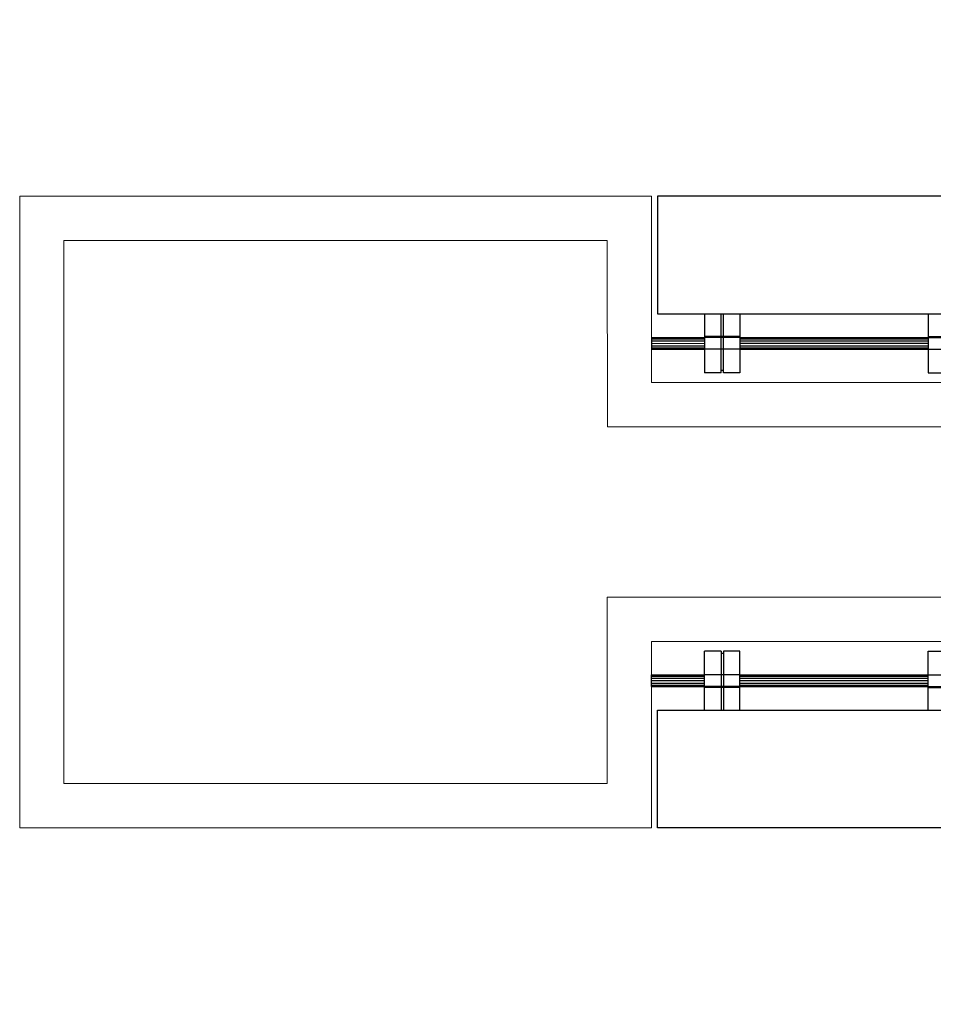
# Model space of a CAD drawing. Units: inches. Extents: x 523 to 998, y -156 to 74.
# Drawn here: x 714 to 717, y -59 to -56 of the extents above; entities that cross this region are included whole.
import ezdxf

# ---------------------------------------------------------------- set-up
doc = ezdxf.new("R2010")
doc.units = ezdxf.units.IN
doc.header["$MEASUREMENT"] = 0
doc.linetypes.add('ACAD_ISO02W100', pattern=[15, 12, -3])
doc.linetypes.add('ACAD_ISO03W100', pattern=[30, 12, -18])
for name, color, linetype, lineweight in [('Limites', 83, 'Continuous', 5), ('Mobiliario Fijo', 132, 'Continuous', 13), ('moviliario movible', 1, 'ACAD_ISO03W100', 25), ('MURO DE CORTE', 7, 'Continuous', 50)]:
    doc.layers.add(name, color=color, linetype=linetype, lineweight=lineweight)

# ---------------------------------------------------------------- blocks, each defined once
blk = doc.blocks.new('4')
at = {"layer": 'moviliario movible'}
for p, q in [((2818.265, -947.1083), (2818.109, -947.2705)), ((2818.2691, -947.1124), (2818.1132, -947.2745)), ((2818.2754, -947.1184), (2818.1195, -947.2806)), ((2818.301, -947.143), (2818.265, -947.1083)), ((2818.283, -947.1257), (2818.127, -947.2878)), ((2818.2905, -947.1329), (2818.1346, -947.2951)), ((2818.2968, -947.139), (2818.1409, -947.3012)), ((2818.301, -947.143), (2818.145, -947.3052)), ((2817.9887, -947.2658), (2818.1617, -947.4322)), ((2817.9956, -947.2586), (2818.1686, -947.4249)), ((2818.005, -947.3786), (2817.4505, -947.9553)), ((2818.0092, -947.3827), (2817.4547, -947.9593)), ((2818.0155, -947.3887), (2817.461, -947.9653)), ((2818.023, -947.396), (2817.4685, -947.9726)), ((2818.0306, -947.4032), (2817.4761, -947.9798)), ((2818.0369, -947.4093), (2817.4823, -947.9859)), ((2818.0411, -947.4133), (2817.4865, -947.9899)), ((2817.3302, -947.9505), (2817.5031, -948.1169)), ((2817.3371, -947.9433), (2817.5101, -948.1097)), ((2817.1905, -948.2255), (2817.3465, -948.0634)), ((2817.1947, -948.2296), (2817.3507, -948.0674)), ((2817.201, -948.2356), (2817.357, -948.0734)), ((2817.2086, -948.2429), (2817.3645, -948.0807)), ((2817.2161, -948.2501), (2817.3721, -948.088)), ((2817.2224, -948.2562), (2817.3784, -948.094)), ((2817.2266, -948.2602), (2817.3825, -948.098)), ((2817.2266, -948.2602), (2817.1905, -948.2255))]:
    blk.add_line(p, q, dxfattribs=at)
at = {"layer": 'moviliario movible', "color": 2}
for p, q in [((2817.9884, -947.2517), (2818.0369, -947.2012)), ((2818.2171, -947.3745), (2818.0369, -947.2012)), ((2818.3557, -947.2303), (2817.316, -948.3115)), ((2818.7161, -947.5769), (2818.3557, -947.2303)), ((2817.9329, -947.3093), (2817.9815, -947.2589)), ((2817.9815, -947.2589), (2817.9887, -947.2658)), ((2817.9884, -947.2517), (2817.9956, -947.2586)), ((2817.9887, -947.2658), (2817.9956, -947.2586)), ((2818.1131, -947.4826), (2817.9329, -947.3093)), ((2818.0444, -947.4165), (2818.1484, -947.3084)), ((2817.6764, -948.6581), (2818.7161, -947.5769)), ((2817.3784, -947.8859), (2817.3299, -947.9364)), ((2817.5586, -948.0592), (2817.3784, -947.8859)), ((2817.323, -947.9436), (2817.2744, -947.994)), ((2817.323, -947.9436), (2817.3302, -947.9505)), ((2817.3299, -947.9364), (2817.3371, -947.9433)), ((2817.3371, -947.9433), (2817.3302, -947.9505)), ((2817.4546, -948.1673), (2817.2744, -947.994)), ((2817.4899, -947.9931), (2817.3859, -948.1012)), ((2817.6764, -948.6581), (2817.316, -948.3115))]:
    blk.add_line(p, q, dxfattribs=at)
at = {"layer": 'moviliario movible', "linetype": 'ACAD_ISO02W100', "ltscale": 0.13}
for p, q in [((2818.005, -947.3786), (2818.109, -947.2705)), ((2818.0411, -947.4133), (2818.145, -947.3052)), ((2817.4505, -947.9553), (2817.3465, -948.0634)), ((2817.4865, -947.9899), (2817.3825, -948.098))]:
    blk.add_line(p, q, dxfattribs=at)
blk = doc.blocks.new('A$C40D26F4C')
at = {"layer": 'Limites', "ltscale": 0.9}
for p, q in [((12.5737, 2.229), (12.5018, 1.6434)), ((12.5737, 2.229), (14.5588, 1.9851)), ((12.6236, 1.4874), (12.6956, 2.073)), ((12.6956, 2.073), (14.4028, 1.8632)), ((14.3149, 0), (14.5588, 1.9851)), ((14.4868, 1.3995), (14.5588, 1.9851)), ((14.193, 0.156), (14.4028, 1.8632)), ((14.3308, 1.2776), (14.4028, 1.8632)), ((12.5018, 1.6434), (11.3548, 1.7843)), ((11.1987, 1.6624), (12.6236, 1.4874)), ((11.1329, 1.1265), (12.5578, 0.9514)), ((12.4018, 0.8295), (11.2547, 0.9704)), ((12.4858, 0.3658), (12.5578, 0.9514)), ((12.4018, 0.8295), (12.3298, 0.2439)), ((14.193, 0.156), (14.2649, 0.7416)), ((14.3149, 0), (14.3868, 0.5856)), ((12.4858, 0.3658), (14.193, 0.156)), ((12.3298, 0.2439), (14.3149, 0))]:
    blk.add_line(p, q, dxfattribs=at)
at = {"layer": 'Mobiliario Fijo'}
for p, xscale, yscale, zscale, rotation in [((-1172.3534, -1871.7005), -0.7455695799340023, 0.7455695799350366, 0.7455695799345038, 219.1130947014894), ((-683.6801, 2105.2936), 0.7455695799340023, 0.7455695799340023, 0.7455695799340023, 306.8766919095618)]:
    blk.add_blockref('4', p, dxfattribs=dict(at, xscale=xscale, yscale=yscale, zscale=zscale, rotation=rotation))

msp = doc.modelspace()

# ---------------------------------------------------------------- block references
at = {"layer": 'MURO DE CORTE', "xscale": -1, "rotation": 352.9948933055248}
msp.add_blockref('A$C40D26F4C', (728.3233, -60.5172), dxfattribs=at)

doc.saveas('drawing.dxf')
